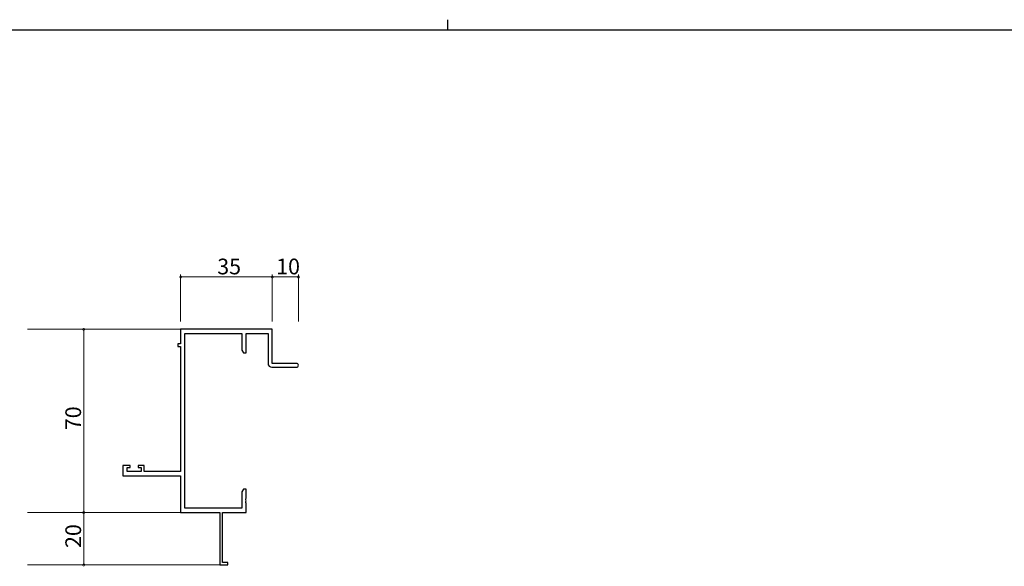
# Model space of a CAD drawing. Extents: x 0 to 1133, y 0 to 806.
# Drawn here: x 391 to 767, y 597 to 806 of the extents above; entities that cross this region are included whole.
import ezdxf

# ---------------------------------------------------------------- set-up
doc = ezdxf.new("R2010")
doc.units = 0
for name, color, linetype, lineweight in [('YKK_11', 7, 'CONTINUOUS', 30), ('YKK_12', 2, 'CONTINUOUS', 13), ('YKK_D', 6, 'CONTINUOUS', 13)]:
    doc.layers.add(name, color=color, linetype=linetype, lineweight=lineweight)
doc.layers.add('YKK_ZWAK', color=7, linetype='CONTINUOUS')
doc.styles.get("Standard").update_dxf_attribs({"font": 'ROMANS.SHX', "bigfont": 'EXTFONT.SHX'})

# ---------------------------------------------------------------- blocks, each defined once
blk = doc.blocks.new('A201')
at = {"layer": 'YKK_ZWAK', "color": 8, "linetype": 'Continuous'}
blk.add_line((296.01, 412), (296.01, 410), dxfattribs=at)
at = {"layer": 'YKK_ZWAK', "color": 254, "linetype": 'Continuous'}
blk.add_line((571, 410), (21, 410), dxfattribs=at)

msp = doc.modelspace()

# ---------------------------------------------------------------- linework, layer by layer
at = {"layer": 'YKK_11', "color": 0, "linetype": 'ByBlock', "lineweight": -2}
for p, q in [((487.08, 687.72), (452.08, 687.72)), ((452.08, 687.72), (452.08, 682.22)), ((453.71, 619.35), (453.71, 686.09)), ((453.71, 686.09), (475.45, 686.09)), ((475.45, 686.09), (475.45, 679.82)), ((477.08, 678.72), (477.08, 686.09)), ((477.08, 686.09), (485.45, 686.09)), ((485.45, 686.09), (485.45, 674.72)), ((487.08, 674.72), (487.08, 687.72)), ((452.08, 682.22), (451.08, 682.22)), ((451.08, 682.22), (451.08, 681.22)), ((451.08, 681.22), (452.08, 681.22)), ((452.08, 681.22), (452.08, 633.45)), ((475.45, 679.82), (476.08, 678.72)), ((476.08, 678.72), (477.08, 678.72)), ((486.95, 673.22), (496.33, 673.22)), ((496.33, 674.72), (487.08, 674.72)), ((432.88, 635.72), (430.08, 635.72)), ((430.08, 635.72), (430.08, 631.82)), ((432.88, 634.92), (432.88, 635.72)), ((438.18, 635.72), (435.88, 635.72)), ((435.88, 635.72), (435.88, 634.92)), ((438.18, 633.45), (438.18, 635.72)), ((430.08, 631.82), (452.08, 631.82)), ((431.71, 633.45), (431.71, 634.92)), ((431.71, 634.92), (432.88, 634.92)), ((436.98, 633.45), (431.71, 633.45)), ((435.88, 634.92), (436.98, 634.92)), ((436.98, 634.92), (436.98, 633.45)), ((452.08, 633.45), (438.18, 633.45)), ((452.08, 631.82), (452.08, 617.72)), ((476.08, 626.72), (475.45, 625.63)), ((475.45, 625.63), (475.45, 619.35)), ((477.08, 626.72), (476.08, 626.72)), ((477.08, 623.18), (477.08, 626.72)), ((476.96, 623), (477.08, 623.18)), ((476.96, 622.45), (476.96, 623)), ((477.08, 622.27), (476.96, 622.45)), ((476.96, 622), (477.08, 622.18)), ((476.96, 621.45), (476.96, 622)), ((477.08, 621.27), (476.96, 621.45)), ((477.08, 622.18), (477.08, 622.27)), ((477.08, 617.72), (477.08, 621.27)), ((452.08, 617.72), (467.08, 617.72)), ((475.45, 619.35), (453.71, 619.35)), ((467.08, 617.72), (467.08, 597.72)), ((468.08, 598.62), (468.08, 617.72)), ((468.08, 617.72), (477.08, 617.72)), ((467.08, 597.72), (470.08, 597.72)), ((470.08, 598.62), (468.08, 598.62)), ((470.08, 597.72), (470.08, 598.62))]:
    msp.add_line(p, q, dxfattribs=at)
for centre, radius, start, end in [((486.95, 674.72), 1.5, 180, 270), ((496.33, 673.97), 0.75, 270, 90)]:
    msp.add_arc(centre, radius, start, end, dxfattribs=at)
at = {"layer": 'YKK_12'}
for p, q in [((452.08, 687.72), (393.58, 687.72)), ((452.08, 617.72), (393.58, 617.72)), ((467.38, 597.72), (393.58, 597.72))]:
    msp.add_line(p, q, dxfattribs=at)
at = {"layer": 'YKK_D'}
for p, q in [((452.08, 690.72), (452.08, 708.72)), ((452.08, 707.72), (487.08, 707.72)), ((487.08, 690.72), (487.08, 708.72)), ((487.08, 690.72), (487.08, 708.72)), ((487.08, 707.72), (497.08, 707.72)), ((497.08, 690.72), (497.08, 708.72)), ((439.48, 687.72), (414.08, 687.72)), ((415.08, 687.72), (415.08, 617.72)), ((439.48, 617.72), (414.08, 617.72)), ((439.48, 617.72), (414.08, 617.72)), ((415.08, 617.72), (415.08, 597.72)), ((439.48, 597.72), (414.08, 597.72))]:
    msp.add_line(p, q, dxfattribs=at)
at = {"layer": 'YKK_D', "linetype": 'ByBlock', "const_width": 0.85}
for points in [[(452.19, 707.72, 1), (451.98, 707.72, 1)], [(486.98, 707.72, 1), (487.19, 707.72, 1)], [(487.19, 707.72, 1), (486.98, 707.72, 1)], [(496.98, 707.72, 1), (497.19, 707.72, 1)], [(415.08, 687.62, 1), (415.08, 687.83, 1)], [(415.08, 617.83, 1), (415.08, 617.62, 1)], [(415.08, 617.62, 1), (415.08, 617.83, 1)], [(415.08, 597.83, 1), (415.08, 597.62, 1)]]:
    msp.add_lwpolyline(points, format="xyb", close=True, dxfattribs=at)

# ---------------------------------------------------------------- block references
at = {"layer": 'YKK_ZWAK', "xscale": 2, "yscale": 2, "zscale": 2}
msp.add_blockref('A201', (-38, -18), dxfattribs=at)

# ---------------------------------------------------------------- texts
at = {"layer": 'YKK_D'}
for s, p in [('35', (466.06, 708.72)), ('10', (488.56, 708.72))]:
    msp.add_text(s, height=6, dxfattribs=at).set_placement(p)
for s, p in [('70', (414.08, 649.2)), ('20', (414.08, 604.2))]:
    msp.add_text(s, height=6, rotation=90, dxfattribs=at).set_placement(p)

doc.saveas('drawing.dxf')
